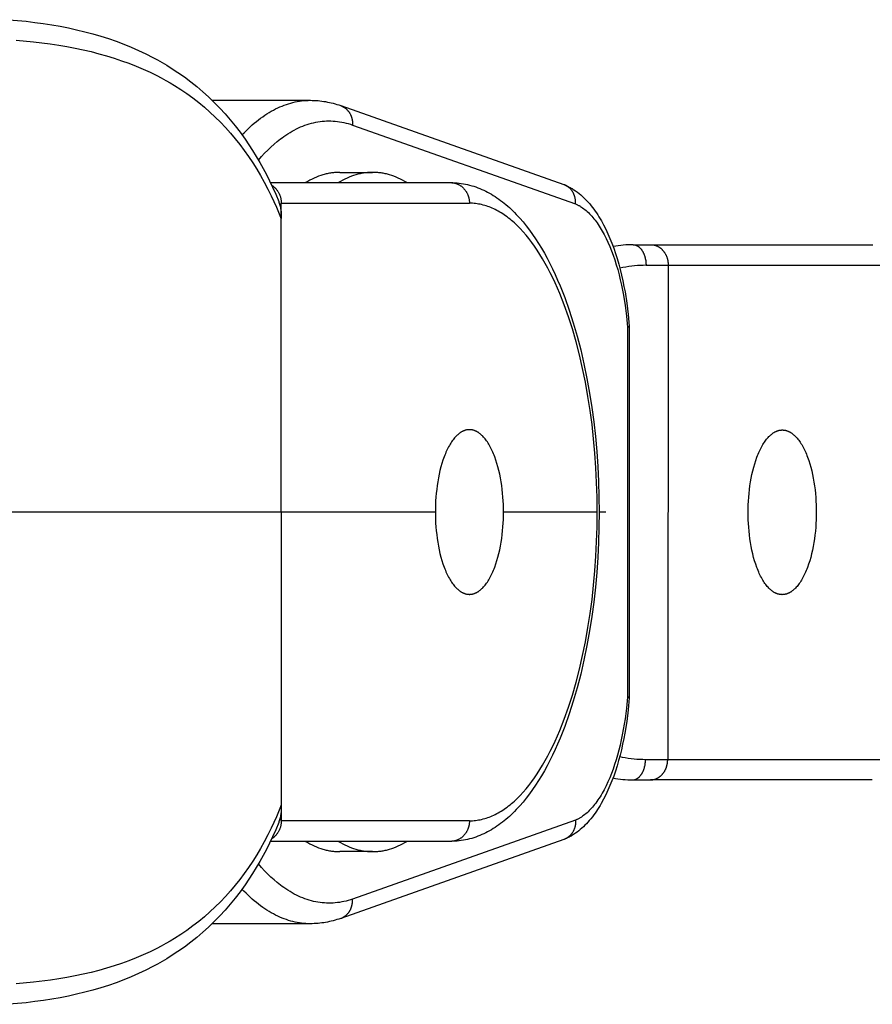
# Model space of a CAD drawing. Units: millimetres. Extents: x -780 to 2183, y -1575 to 1575.
# Drawn here: x 831 to 873, y -24 to 24 of the extents above; entities that cross this region are included whole.
import ezdxf

# ---------------------------------------------------------------- set-up
doc = ezdxf.new("R2010")
doc.units = ezdxf.units.MM
doc.layers.add('ORG1357AY 2D', color=7, linetype='Continuous', true_color=0x000000)

msp = doc.modelspace()

# ---------------------------------------------------------------- linework, layer by layer
at = {"layer": 'ORG1357AY 2D', "color": 18, "lineweight": -3, "true_color": 0x000000}
for points in [[(830.619, 23.916), (831.459, 23.837), (831.878, 23.787), (832.293, 23.731), (832.704, 23.666), (833.111, 23.595), (833.515, 23.515), (833.914, 23.428), (834.309, 23.332), (834.699, 23.228), (835.083, 23.116), (835.462, 22.995), (835.836, 22.866), (836.204, 22.727), (836.567, 22.58), (836.924, 22.423), (837.275, 22.257), (837.619, 22.082), (837.847, 21.959), (838.072, 21.832), (838.294, 21.7), (838.513, 21.564), (838.835, 21.353), (839.149, 21.133), (839.456, 20.903), (839.755, 20.664), (840.045, 20.417), (840.327, 20.161), (840.601, 19.897), (840.868, 19.624), (841.126, 19.342), (841.376, 19.052), (841.619, 18.754), (841.853, 18.448), (842.097, 18.11), (842.284, 17.836), (842.464, 17.557), (842.64, 17.273), (842.809, 16.983), (842.973, 16.689), (843.132, 16.389), (843.285, 16.085), (843.434, 15.776), (843.588, 15.435), (843.737, 15.09)], [(830.975, 22.919), (831.811, 22.843), (832.636, 22.741), (833.042, 22.68), (833.443, 22.612), (833.839, 22.536), (834.23, 22.454), (834.616, 22.363), (834.996, 22.265), (835.369, 22.16), (835.736, 22.047), (836.098, 21.925), (836.454, 21.796), (836.802, 21.659), (837.145, 21.514), (837.481, 21.36), (837.81, 21.198), (838.028, 21.084), (838.243, 20.967), (838.454, 20.845), (838.663, 20.72), (838.969, 20.526), (839.267, 20.323), (839.559, 20.112), (839.843, 19.892), (840.118, 19.666), (840.386, 19.431), (840.646, 19.188), (840.9, 18.936), (841.146, 18.677), (841.385, 18.409), (841.616, 18.134), (841.84, 17.851), (842.056, 17.563), (842.264, 17.268), (842.465, 16.966), (842.659, 16.656), (842.846, 16.34), (843.026, 16.018), (843.2, 15.688), (843.367, 15.353), (843.495, 15.082), (843.619, 14.807), (843.854, 14.246)], [(840.497, 19.999), (845.264, 19.999)], [(841.946, 18.322), (842.045, 18.424), (842.143, 18.523), (842.243, 18.619), (842.343, 18.712), (842.443, 18.801), (842.544, 18.888), (842.645, 18.972), (842.747, 19.052), (842.85, 19.129), (842.952, 19.203), (843.055, 19.274), (843.159, 19.341), (843.263, 19.406), (843.367, 19.467), (843.471, 19.524), (843.576, 19.579), (843.681, 19.63), (843.786, 19.678), (843.891, 19.722), (843.997, 19.763), (844.102, 19.801), (844.208, 19.836), (844.314, 19.867), (844.42, 19.895), (844.525, 19.919), (844.631, 19.94), (844.737, 19.958), (844.842, 19.973), (844.948, 19.984), (845.054, 19.992), (845.159, 19.997), (845.264, 19.999)], [(845.264, 19.999), (845.268, 19.999)], [(845.268, 19.999), (845.361, 19.998), (845.454, 19.995), (845.547, 19.99), (845.64, 19.983), (845.733, 19.974), (845.825, 19.962), (845.918, 19.949), (846.01, 19.934), (846.102, 19.917), (846.194, 19.898), (846.285, 19.876), (846.376, 19.853), (846.467, 19.828), (846.558, 19.801), (846.648, 19.772), (846.739, 19.741)], [(846.739, 19.741), (857.575, 15.907)], [(846.739, 19.741), (846.755, 19.734), (846.771, 19.728), (846.788, 19.721), (846.804, 19.714), (846.82, 19.706), (846.836, 19.698), (846.852, 19.69), (846.868, 19.681), (846.883, 19.672), (846.899, 19.663), (846.914, 19.653), (846.929, 19.643), (846.944, 19.632), (846.959, 19.621), (846.974, 19.61), (846.988, 19.598), (847.002, 19.586), (847.016, 19.574), (847.03, 19.561), (847.043, 19.548), (847.056, 19.534), (847.069, 19.521), (847.082, 19.507), (847.094, 19.492), (847.106, 19.478), (847.118, 19.463), (847.13, 19.448), (847.141, 19.432), (847.151, 19.417), (847.162, 19.401), (847.172, 19.384), (847.182, 19.368), (847.192, 19.352), (847.201, 19.335), (847.209, 19.318), (847.218, 19.301), (847.226, 19.283), (847.234, 19.266), (847.241, 19.248), (847.248, 19.231), (847.255, 19.213), (847.261, 19.195), (847.267, 19.177), (847.273, 19.159), (847.278, 19.141), (847.283, 19.123), (847.287, 19.105), (847.292, 19.086), (847.295, 19.068), (847.299, 19.05), (847.302, 19.031), (847.305, 19.013), (847.307, 18.995), (847.309, 18.977), (847.313, 18.94), (847.315, 18.904), (847.315, 18.869), (847.315, 18.833), (847.313, 18.799)], [(842.744, 17.096), (842.893, 17.266), (843.044, 17.428), (843.196, 17.583), (843.349, 17.73), (843.504, 17.87), (843.659, 18.001), (843.816, 18.125), (843.895, 18.183), (843.974, 18.24), (844.075, 18.31), (844.177, 18.376), (844.279, 18.439), (844.381, 18.499), (844.484, 18.555), (844.587, 18.608), (844.691, 18.658), (844.794, 18.704), (844.898, 18.747), (845.003, 18.786), (845.107, 18.823), (845.211, 18.855), (845.316, 18.885), (845.421, 18.911), (845.526, 18.934), (845.631, 18.953), (845.736, 18.969), (845.842, 18.982), (845.947, 18.991), (846.052, 18.997), (846.158, 18.999), (846.263, 18.998), (846.369, 18.993), (846.474, 18.986), (846.579, 18.974), (846.685, 18.959), (846.79, 18.941), (846.895, 18.92), (847, 18.895), (847.104, 18.866), (847.209, 18.834), (847.313, 18.799)], [(847.313, 18.799), (858.148, 14.966)], [(846.699, 16.5), (846.649, 16.5), (846.598, 16.498), (846.548, 16.496), (846.497, 16.493), (846.446, 16.489), (846.395, 16.484), (846.344, 16.478), (846.292, 16.471), (846.241, 16.463), (846.189, 16.454), (846.138, 16.444), (846.086, 16.433), (846.034, 16.422), (845.982, 16.409), (845.93, 16.395), (845.878, 16.38), (845.773, 16.347), (845.668, 16.31), (845.563, 16.269), (845.457, 16.224), (845.351, 16.175), (845.245, 16.121), (845.139, 16.063), (845.033, 16)], [(848.293, 16.5), (848.242, 16.5), (848.192, 16.498), (848.141, 16.496), (848.09, 16.493), (848.039, 16.489), (847.988, 16.484), (847.937, 16.478), (847.886, 16.471), (847.834, 16.463), (847.783, 16.454), (847.731, 16.444), (847.679, 16.433), (847.627, 16.422), (847.575, 16.409), (847.523, 16.395), (847.471, 16.38), (847.366, 16.347), (847.261, 16.31), (847.156, 16.269), (847.051, 16.224), (846.945, 16.175), (846.839, 16.121), (846.733, 16.063), (846.627, 16)], [(846.699, 16.5), (848.293, 16.5)], [(849.959, 16), (849.853, 16.063), (849.747, 16.121), (849.641, 16.175), (849.535, 16.224), (849.43, 16.269), (849.324, 16.31), (849.219, 16.347), (849.115, 16.38), (849.062, 16.395), (849.01, 16.409), (848.958, 16.422), (848.906, 16.433), (848.854, 16.444), (848.803, 16.454), (848.751, 16.463), (848.7, 16.471), (848.648, 16.478), (848.597, 16.484), (848.546, 16.489), (848.495, 16.493), (848.444, 16.496), (848.394, 16.498), (848.343, 16.5), (848.293, 16.5)], [(843.327, 16), (852.083, 16)], [(843.388, 15.874), (843.401, 15.865), (843.414, 15.856), (843.428, 15.847), (843.441, 15.838), (843.454, 15.829), (843.467, 15.819), (843.479, 15.809), (843.492, 15.799), (843.504, 15.788), (843.517, 15.778), (843.529, 15.767), (843.541, 15.756), (843.564, 15.732), (843.587, 15.708), (843.609, 15.684), (843.63, 15.658), (843.65, 15.632), (843.669, 15.605), (843.688, 15.577), (843.705, 15.548), (843.722, 15.52), (843.738, 15.49), (843.752, 15.46), (843.766, 15.43), (843.779, 15.4), (843.79, 15.369), (843.801, 15.338), (843.81, 15.307), (843.819, 15.276), (843.827, 15.245), (843.833, 15.214), (843.839, 15.183), (843.844, 15.152), (843.848, 15.121), (843.851, 15.09), (843.853, 15.06), (843.854, 15.03), (843.854, 15)], [(852.083, 16), (852.103, 16), (852.124, 15.999), (852.144, 15.998), (852.165, 15.996), (852.186, 15.994), (852.207, 15.991), (852.228, 15.988), (852.249, 15.984), (852.27, 15.979), (852.291, 15.974), (852.312, 15.968), (852.334, 15.962), (852.355, 15.955), (852.376, 15.947), (852.397, 15.939), (852.418, 15.93), (852.439, 15.921), (852.46, 15.911), (852.481, 15.9), (852.501, 15.889), (852.522, 15.877), (852.542, 15.864), (852.562, 15.851), (852.581, 15.837), (852.601, 15.823), (852.62, 15.808), (852.639, 15.793), (852.657, 15.777), (852.675, 15.76), (852.693, 15.743), (852.71, 15.725), (852.727, 15.707), (852.743, 15.689), (852.759, 15.67), (852.775, 15.65), (852.79, 15.631), (852.804, 15.61), (852.819, 15.59), (852.832, 15.569), (852.845, 15.547), (852.858, 15.526), (852.87, 15.504), (852.881, 15.482), (852.892, 15.46), (852.902, 15.437), (852.912, 15.414), (852.921, 15.391), (852.93, 15.368), (852.938, 15.345), (852.945, 15.322), (852.952, 15.299), (852.958, 15.275), (852.964, 15.252), (852.969, 15.229), (852.974, 15.205), (852.978, 15.182), (852.982, 15.159), (852.985, 15.136), (852.988, 15.113), (852.99, 15.09), (852.991, 15.067), (852.993, 15.045), (852.993, 15.022), (852.993, 15)], [(852.086, 16), (852.19, 15.999), (852.293, 15.994), (852.395, 15.987), (852.498, 15.976), (852.6, 15.963), (852.701, 15.947), (852.803, 15.927), (852.903, 15.905), (853.004, 15.881), (853.103, 15.853), (853.202, 15.823), (853.301, 15.79), (853.399, 15.754), (853.497, 15.716), (853.593, 15.675), (853.69, 15.631), (853.784, 15.586), (853.877, 15.538), (853.969, 15.487), (854.061, 15.435), (854.152, 15.38), (854.243, 15.322), (854.332, 15.263), (854.421, 15.201), (854.509, 15.137), (854.596, 15.071), (854.683, 15.002), (854.768, 14.932), (854.853, 14.859), (854.937, 14.785), (855.02, 14.708), (855.102, 14.629), (855.186, 14.546), (855.27, 14.46), (855.435, 14.281), (855.596, 14.095), (855.754, 13.9), (855.909, 13.697), (856.061, 13.486), (856.21, 13.268), (856.355, 13.042), (856.496, 12.81), (856.634, 12.571), (856.769, 12.325), (856.901, 12.072), (857.03, 11.812), (857.155, 11.544), (857.278, 11.27), (857.397, 10.99), (857.624, 10.413), (857.838, 9.812), (858.038, 9.188), (858.225, 8.542), (858.397, 7.877), (858.555, 7.192), (858.699, 6.491), (858.827, 5.773), (858.935, 5.079), (859.029, 4.374), (859.109, 3.66), (859.174, 2.938), (859.225, 2.209), (859.262, 1.476), (859.284, 0.739), (859.291, 0)], [(857.61, 15.894), (857.596, 15.899), (857.575, 15.907)], [(857.61, 15.894), (857.657, 15.874), (857.704, 15.853), (857.751, 15.831), (857.797, 15.809), (857.843, 15.785), (857.889, 15.76), (857.934, 15.735), (857.978, 15.709), (858.022, 15.682), (858.066, 15.654), (858.152, 15.596), (858.236, 15.535), (858.319, 15.471), (858.397, 15.407), (858.473, 15.339), (858.548, 15.27), (858.622, 15.197), (858.694, 15.123), (858.765, 15.046), (858.834, 14.966), (858.909, 14.875), (858.975, 14.792), (859.039, 14.706), (859.103, 14.619), (859.165, 14.529), (859.226, 14.437), (859.285, 14.342), (859.344, 14.246), (859.401, 14.148), (859.513, 13.945), (859.619, 13.734), (859.722, 13.516), (859.82, 13.29), (859.914, 13.055), (860.004, 12.813), (860.089, 12.564), (860.17, 12.308), (860.246, 12.046), (860.318, 11.778), (860.385, 11.504), (860.447, 11.224), (860.501, 10.961), (860.55, 10.694), (860.636, 10.148), (860.706, 9.591), (860.758, 9.023)], [(858.148, 14.966), (858.149, 14.986), (858.149, 15.006), (858.15, 15.026), (858.15, 15.046), (858.149, 15.065), (858.149, 15.085), (858.148, 15.105), (858.146, 15.125), (858.144, 15.146), (858.142, 15.166), (858.139, 15.187), (858.136, 15.208), (858.132, 15.228), (858.128, 15.248), (858.123, 15.269), (858.119, 15.289), (858.113, 15.309), (858.107, 15.33), (858.101, 15.35), (858.094, 15.37), (858.087, 15.39), (858.079, 15.41), (858.071, 15.429), (858.063, 15.449), (858.054, 15.468), (858.044, 15.487), (858.034, 15.506), (858.024, 15.525), (858.013, 15.544), (858.002, 15.562), (857.99, 15.58), (857.979, 15.597), (857.966, 15.614), (857.953, 15.631), (857.94, 15.648), (857.927, 15.664), (857.913, 15.68), (857.898, 15.695), (857.884, 15.711), (857.869, 15.725), (857.853, 15.74), (857.838, 15.753), (857.822, 15.767), (857.806, 15.78), (857.79, 15.792), (857.773, 15.804), (857.756, 15.816), (857.739, 15.827), (857.723, 15.837), (857.707, 15.846), (857.692, 15.855), (857.676, 15.863), (857.659, 15.871), (857.643, 15.879), (857.626, 15.887), (857.61, 15.894)], [(843.854, 14.246), (843.858, 14.302), (843.861, 14.358), (843.862, 14.413), (843.861, 14.468), (843.86, 14.523), (843.857, 14.576), (843.852, 14.63), (843.846, 14.683), (843.838, 14.735), (843.829, 14.787), (843.818, 14.839), (843.805, 14.89), (843.791, 14.941), (843.775, 14.991), (843.757, 15.041), (843.747, 15.065), (843.737, 15.09)], [(843.858, 15), (843.795, 14.929)], [(843.854, 14.246), (843.854, 15)], [(843.854, 15), (852.993, 15)], [(859.201, 0), (859.194, 0.718), (859.173, 1.435), (859.137, 2.148), (859.088, 2.856), (859.024, 3.558), (858.947, 4.252), (858.856, 4.936), (858.751, 5.608), (858.627, 6.3), (858.489, 6.976), (858.337, 7.635), (858.171, 8.274), (857.993, 8.893), (857.801, 9.489), (857.598, 10.061), (857.383, 10.607), (857.271, 10.871), (857.157, 11.127), (857.04, 11.376), (856.92, 11.618), (856.798, 11.853), (856.674, 12.08), (856.547, 12.299), (856.418, 12.511), (856.286, 12.715), (856.153, 12.911), (856.018, 13.099), (855.881, 13.279), (855.742, 13.45), (855.601, 13.613), (855.458, 13.768), (855.387, 13.841), (855.314, 13.913), (855.245, 13.979), (855.176, 14.043), (855.106, 14.105), (855.036, 14.165), (854.966, 14.223), (854.895, 14.279), (854.824, 14.333), (854.753, 14.385), (854.682, 14.435), (854.61, 14.483), (854.538, 14.528), (854.466, 14.572), (854.394, 14.614), (854.321, 14.653), (854.248, 14.69), (854.176, 14.726), (854.102, 14.759), (854.029, 14.79), (853.956, 14.819), (853.882, 14.845), (853.809, 14.87), (853.735, 14.893), (853.661, 14.913), (853.587, 14.931), (853.513, 14.948), (853.439, 14.962), (853.365, 14.973), (853.291, 14.983), (853.216, 14.991), (853.142, 14.996), (853.068, 14.999), (852.993, 15)], [(858.148, 14.966), (858.177, 14.953), (858.206, 14.94), (858.235, 14.927), (858.264, 14.912), (858.293, 14.897), (858.321, 14.882), (858.35, 14.866), (858.379, 14.849), (858.407, 14.831), (858.436, 14.813), (858.493, 14.774), (858.55, 14.733), (858.606, 14.689), (858.662, 14.643), (858.717, 14.594), (858.772, 14.542), (858.827, 14.488), (858.881, 14.432), (858.935, 14.373), (858.988, 14.311), (859.041, 14.247), (859.094, 14.181), (859.146, 14.112), (859.197, 14.04), (859.248, 13.966), (859.298, 13.89), (859.348, 13.811), (859.397, 13.73), (859.446, 13.647), (859.54, 13.474), (859.632, 13.293), (859.721, 13.103), (859.807, 12.905), (859.892, 12.694), (859.973, 12.475), (860.05, 12.249), (860.124, 12.015), (860.194, 11.775), (860.26, 11.528), (860.322, 11.275), (860.38, 11.016), (860.429, 10.774), (860.474, 10.528), (860.554, 10.025), (860.619, 9.51), (860.668, 8.985)], [(843.854, 0), (843.854, 14.246)], [(860.941, 12.986), (860.823, 12.984), (860.704, 12.98), (860.585, 12.972), (860.464, 12.962), (860.343, 12.948), (860.221, 12.932), (860.099, 12.913), (859.976, 12.891)], [(860.941, 12.986), (860.948, 12.986), (860.955, 12.986), (860.962, 12.985), (860.969, 12.985), (860.976, 12.984), (860.984, 12.984), (860.991, 12.983), (860.998, 12.982), (861.005, 12.981), (861.012, 12.979), (861.02, 12.978), (861.027, 12.977), (861.034, 12.975), (861.041, 12.973), (861.049, 12.971), (861.056, 12.969), (861.063, 12.967), (861.071, 12.964), (861.078, 12.962), (861.085, 12.959), (861.093, 12.956), (861.1, 12.953), (861.115, 12.947), (861.129, 12.94), (861.144, 12.932), (861.159, 12.924), (861.173, 12.915), (861.188, 12.906), (861.202, 12.896), (861.216, 12.885), (861.231, 12.874), (861.245, 12.862), (861.259, 12.849), (861.272, 12.836), (861.286, 12.822), (861.299, 12.808), (861.313, 12.793), (861.326, 12.778), (861.338, 12.762), (861.351, 12.745), (861.363, 12.728), (861.375, 12.71), (861.387, 12.692), (861.398, 12.674), (861.409, 12.655), (861.42, 12.635), (861.43, 12.615), (861.44, 12.595), (861.45, 12.575), (861.459, 12.554), (861.468, 12.532), (861.477, 12.511), (861.485, 12.489), (861.493, 12.467), (861.501, 12.444), (861.508, 12.422), (861.514, 12.399), (861.527, 12.353), (861.537, 12.307), (861.546, 12.26), (861.554, 12.213), (861.56, 12.167), (861.565, 12.121), (861.568, 12.075), (861.57, 12.03), (861.57, 11.985)], [(860.941, 12.986), (861.816, 12.985)], [(861.816, 12.985), (872.587, 12.985)], [(861.816, 12.985), (861.832, 12.985), (861.849, 12.985), (861.866, 12.983), (861.883, 12.982), (861.9, 12.98), (861.917, 12.978), (861.933, 12.975), (861.95, 12.972), (861.967, 12.968), (861.985, 12.964), (862.002, 12.96), (862.02, 12.955), (862.037, 12.949), (862.054, 12.943), (862.071, 12.937), (862.088, 12.93), (862.105, 12.923), (862.123, 12.915), (862.14, 12.906), (862.157, 12.897), (862.174, 12.888), (862.19, 12.878), (862.207, 12.868), (862.223, 12.857), (862.239, 12.846), (862.256, 12.834), (862.272, 12.822), (862.287, 12.809), (862.303, 12.796), (862.318, 12.782), (862.333, 12.768), (862.348, 12.754), (862.363, 12.739), (862.377, 12.724), (862.391, 12.708), (862.405, 12.692), (862.418, 12.675), (862.431, 12.659), (862.444, 12.641), (862.456, 12.624), (862.468, 12.606), (862.48, 12.588), (862.491, 12.57), (862.502, 12.551), (862.513, 12.532), (862.523, 12.513), (862.533, 12.493), (862.542, 12.474), (862.551, 12.454), (862.56, 12.434), (862.568, 12.414), (862.576, 12.394), (862.583, 12.374), (862.59, 12.353), (862.597, 12.332), (862.603, 12.311), (862.609, 12.291), (862.614, 12.271), (862.619, 12.25), (862.623, 12.229), (862.628, 12.209), (862.631, 12.188), (862.635, 12.167), (862.638, 12.146), (862.643, 12.106), (862.646, 12.065), (862.648, 12.025), (862.649, 11.984)], [(861.57, 11.985), (861.434, 11.983), (861.295, 11.978), (861.156, 11.969), (861.015, 11.957), (860.874, 11.942), (860.731, 11.923), (860.588, 11.901), (860.443, 11.876), (860.3, 11.848)], [(861.57, 11.985), (862.649, 11.984)], [(862.649, 11.984), (862.625, -12.016)], [(862.649, 11.984), (873.496, 11.984)], [(860.668, 8.985), (860.684, 8.988), (860.699, 8.992), (860.712, 8.996), (860.717, 8.998), (860.723, 9), (860.728, 9.002), (860.733, 9.004), (860.738, 9.005), (860.74, 9.006), (860.742, 9.007), (860.744, 9.008), (860.745, 9.009), (860.747, 9.01), (860.749, 9.011), (860.749, 9.012), (860.75, 9.012), (860.751, 9.013), (860.751, 9.013), (860.752, 9.014), (860.752, 9.014), (860.753, 9.014), (860.753, 9.015), (860.754, 9.015), (860.754, 9.016), (860.755, 9.016), (860.755, 9.016), (860.755, 9.017), (860.755, 9.017), (860.756, 9.017), (860.756, 9.017), (860.756, 9.018), (860.756, 9.018), (860.756, 9.018), (860.756, 9.018), (860.757, 9.019), (860.757, 9.019), (860.757, 9.019), (860.757, 9.019), (860.757, 9.02), (860.757, 9.02), (860.757, 9.02), (860.757, 9.02), (860.757, 9.021), (860.758, 9.021), (860.758, 9.021), (860.758, 9.021), (860.758, 9.022), (860.758, 9.022), (860.758, 9.022), (860.758, 9.022), (860.758, 9.023), (860.758, 9.023), (860.758, 9.023)], [(860.668, 8.985), (860.668, -8.987)], [(860.758, 9.023), (860.758, 9.024), (860.758, 9.024), (860.758, 9.024), (860.758, 9.024), (860.758, 9.024), (860.758, 9.025), (860.758, 9.025), (860.757, 9.025), (860.757, 9.025), (860.757, 9.025), (860.757, 9.025), (860.757, 9.026), (860.757, 9.026), (860.757, 9.026), (860.757, 9.026), (860.757, 9.026)], [(860.758, 9.023), (860.758, -9.025)], [(852.993, 4), (852.975, 4), (852.957, 3.999), (852.938, 3.998), (852.92, 3.996), (852.901, 3.994), (852.882, 3.991), (852.864, 3.988), (852.845, 3.984), (852.826, 3.98), (852.807, 3.975), (852.788, 3.969), (852.769, 3.963), (852.75, 3.957), (852.731, 3.949), (852.711, 3.942), (852.692, 3.933), (852.673, 3.925), (852.654, 3.915), (852.635, 3.905), (852.615, 3.894), (852.596, 3.883), (852.577, 3.871), (852.557, 3.859), (852.538, 3.846), (852.519, 3.832), (852.499, 3.818), (852.48, 3.803), (852.461, 3.788), (852.442, 3.771), (852.422, 3.755), (852.403, 3.737), (852.384, 3.719), (852.365, 3.701), (852.346, 3.682), (852.308, 3.641), (852.271, 3.599), (852.233, 3.553), (852.196, 3.506), (852.16, 3.456), (852.123, 3.403), (852.088, 3.348), (852.052, 3.291), (852.018, 3.231), (851.984, 3.17), (851.95, 3.106), (851.917, 3.039), (851.885, 2.971), (851.854, 2.901), (851.823, 2.829), (851.793, 2.755), (851.764, 2.679), (851.708, 2.521), (851.656, 2.358), (851.608, 2.189), (851.563, 2.015), (851.523, 1.837), (851.487, 1.656), (851.454, 1.473), (851.426, 1.287), (851.402, 1.101), (851.382, 0.914), (851.366, 0.728), (851.353, 0.543), (851.345, 0.36), (851.34, 0.179), (851.338, 0)], [(854.649, 0), (854.647, 0.179), (854.642, 0.36), (854.634, 0.543), (854.621, 0.728), (854.605, 0.914), (854.585, 1.101), (854.561, 1.287), (854.533, 1.473), (854.5, 1.656), (854.464, 1.837), (854.423, 2.015), (854.379, 2.189), (854.331, 2.358), (854.279, 2.521), (854.223, 2.679), (854.194, 2.755), (854.164, 2.829), (854.133, 2.901), (854.102, 2.971), (854.07, 3.039), (854.037, 3.106), (854.003, 3.17), (853.969, 3.231), (853.935, 3.291), (853.899, 3.348), (853.864, 3.403), (853.827, 3.456), (853.791, 3.506), (853.754, 3.553), (853.716, 3.599), (853.679, 3.641), (853.641, 3.682), (853.622, 3.701), (853.603, 3.719), (853.584, 3.737), (853.565, 3.755), (853.545, 3.771), (853.526, 3.788), (853.507, 3.803), (853.488, 3.818), (853.468, 3.832), (853.449, 3.846), (853.43, 3.859), (853.41, 3.871), (853.391, 3.883), (853.372, 3.894), (853.352, 3.905), (853.333, 3.915), (853.314, 3.925), (853.295, 3.933), (853.276, 3.942), (853.256, 3.949), (853.237, 3.957), (853.218, 3.963), (853.199, 3.969), (853.18, 3.975), (853.161, 3.98), (853.142, 3.984), (853.123, 3.988), (853.105, 3.991), (853.086, 3.994), (853.067, 3.996), (853.049, 3.998), (853.03, 3.999), (853.012, 4), (852.993, 4)], [(868.181, -4.016), (868.163, -4.015), (868.144, -4.015), (868.126, -4.013), (868.107, -4.012), (868.089, -4.009), (868.07, -4.007), (868.051, -4.003), (868.032, -3.999), (868.014, -3.995), (867.995, -3.99), (867.976, -3.984), (867.957, -3.978), (867.937, -3.972), (867.918, -3.965), (867.899, -3.957), (867.88, -3.949), (867.861, -3.94), (867.842, -3.93), (867.822, -3.92), (867.803, -3.909), (867.784, -3.898), (867.764, -3.886), (867.745, -3.874), (867.726, -3.861), (867.707, -3.847), (867.687, -3.833), (867.668, -3.818), (867.649, -3.802), (867.63, -3.786), (867.61, -3.769), (867.591, -3.752), (867.572, -3.734), (867.553, -3.715), (867.534, -3.696), (867.496, -3.656), (867.459, -3.613), (867.421, -3.568), (867.384, -3.52), (867.348, -3.47), (867.312, -3.417), (867.276, -3.363), (867.241, -3.305), (867.206, -3.246), (867.172, -3.184), (867.139, -3.12), (867.106, -3.054), (867.074, -2.985), (867.043, -2.915), (867.012, -2.843), (866.982, -2.768), (866.953, -2.692), (866.898, -2.535), (866.846, -2.372), (866.798, -2.203), (866.754, -2.029), (866.713, -1.851), (866.677, -1.67), (866.645, -1.486), (866.617, -1.301), (866.593, -1.114), (866.573, -0.928), (866.557, -0.742), (866.545, -0.556), (866.537, -0.373), (866.532, -0.192), (866.531, -0.014), (866.532, 0.165), (866.538, 0.346), (866.547, 0.529), (866.559, 0.714), (866.575, 0.9), (866.596, 1.087), (866.62, 1.273), (866.649, 1.459), (866.681, 1.642), (866.718, 1.823), (866.758, 2.001), (866.803, 2.175), (866.852, 2.344), (866.904, 2.507), (866.96, 2.664), (866.989, 2.74), (867.019, 2.814), (867.05, 2.886), (867.081, 2.957), (867.113, 3.025), (867.146, 3.091), (867.18, 3.155), (867.214, 3.217), (867.249, 3.276), (867.284, 3.333), (867.32, 3.388), (867.356, 3.441), (867.393, 3.491), (867.43, 3.538), (867.467, 3.584), (867.505, 3.626), (867.543, 3.666), (867.562, 3.686), (867.581, 3.704), (867.6, 3.722), (867.619, 3.739), (867.639, 3.756), (867.658, 3.772), (867.677, 3.788), (867.696, 3.803), (867.716, 3.817), (867.735, 3.83), (867.754, 3.844), (867.774, 3.856), (867.793, 3.868), (867.812, 3.879), (867.832, 3.89), (867.851, 3.9), (867.87, 3.909), (867.889, 3.918), (867.909, 3.926), (867.928, 3.934), (867.947, 3.941), (867.966, 3.948), (867.985, 3.954), (868.004, 3.959), (868.023, 3.964), (868.042, 3.968), (868.061, 3.972), (868.08, 3.975), (868.098, 3.978), (868.117, 3.98), (868.136, 3.982), (868.154, 3.983), (868.172, 3.984), (868.191, 3.984)], [(868.191, 3.984), (868.209, 3.984), (868.228, 3.983), (868.246, 3.982), (868.265, 3.98), (868.283, 3.978), (868.302, 3.975), (868.321, 3.972), (868.339, 3.968), (868.358, 3.964), (868.377, 3.959), (868.396, 3.953), (868.415, 3.947), (868.434, 3.94), (868.454, 3.933), (868.473, 3.926), (868.492, 3.917), (868.511, 3.908), (868.53, 3.899), (868.55, 3.889), (868.569, 3.878), (868.588, 3.867), (868.607, 3.855), (868.627, 3.842), (868.646, 3.829), (868.665, 3.816), (868.685, 3.801), (868.704, 3.787), (868.723, 3.771), (868.742, 3.755), (868.761, 3.738), (868.781, 3.721), (868.8, 3.703), (868.819, 3.684), (868.838, 3.665), (868.876, 3.625), (868.913, 3.582), (868.95, 3.537), (868.987, 3.489), (869.024, 3.439), (869.06, 3.386), (869.096, 3.331), (869.131, 3.274), (869.165, 3.215), (869.2, 3.153), (869.233, 3.089), (869.266, 3.023), (869.298, 2.954), (869.329, 2.884), (869.36, 2.812), (869.39, 2.738), (869.419, 2.662), (869.474, 2.504), (869.526, 2.341), (869.574, 2.172), (869.618, 1.998), (869.658, 1.82), (869.695, 1.639), (869.727, 1.456), (869.755, 1.27), (869.779, 1.084), (869.799, 0.897), (869.815, 0.711), (869.827, 0.526), (869.835, 0.343), (869.84, 0.162), (869.841, -0.017), (869.84, -0.195), (869.834, -0.376), (869.825, -0.559), (869.813, -0.744), (869.797, -0.931), (869.776, -1.117), (869.752, -1.303), (869.724, -1.489), (869.691, -1.672), (869.654, -1.853), (869.614, -2.031), (869.569, -2.205), (869.521, -2.374), (869.468, -2.537), (869.413, -2.694), (869.383, -2.77), (869.354, -2.844), (869.323, -2.917), (869.291, -2.987), (869.259, -3.055), (869.226, -3.121), (869.193, -3.185), (869.158, -3.247), (869.124, -3.307), (869.088, -3.364), (869.053, -3.419), (869.016, -3.471), (868.98, -3.521), (868.943, -3.569), (868.905, -3.614), (868.868, -3.657), (868.83, -3.697), (868.811, -3.716), (868.791, -3.735), (868.772, -3.753), (868.753, -3.77), (868.734, -3.787), (868.715, -3.803), (868.695, -3.819), (868.676, -3.833), (868.657, -3.848), (868.638, -3.861), (868.618, -3.874), (868.599, -3.887), (868.58, -3.899), (868.56, -3.91), (868.541, -3.921), (868.522, -3.931), (868.502, -3.94), (868.483, -3.949), (868.464, -3.957), (868.445, -3.965), (868.426, -3.972), (868.407, -3.979), (868.388, -3.985), (868.369, -3.99), (868.35, -3.995), (868.331, -3.999), (868.312, -4.003), (868.293, -4.007), (868.274, -4.009), (868.256, -4.012), (868.237, -4.013), (868.219, -4.015), (868.2, -4.015), (868.182, -4.016)], [(843.854, 0), (830.125, 0)], [(851.338, 0), (843.854, 0)], [(843.854, 0), (843.854, -14.246)], [(851.338, 0), (851.34, -0.178), (851.345, -0.359), (851.353, -0.543), (851.366, -0.728), (851.382, -0.914), (851.402, -1.1), (851.426, -1.287), (851.454, -1.472), (851.487, -1.656), (851.523, -1.837), (851.563, -2.015), (851.608, -2.189), (851.656, -2.358), (851.708, -2.521), (851.764, -2.678), (851.793, -2.754), (851.823, -2.828), (851.854, -2.9), (851.885, -2.971), (851.917, -3.039), (851.95, -3.105), (851.984, -3.169), (852.018, -3.231), (852.052, -3.291), (852.088, -3.348), (852.123, -3.403), (852.16, -3.455), (852.196, -3.505), (852.233, -3.553), (852.271, -3.598), (852.308, -3.641), (852.346, -3.681), (852.365, -3.7), (852.384, -3.719), (852.403, -3.737), (852.422, -3.754), (852.442, -3.771), (852.461, -3.787), (852.48, -3.803), (852.499, -3.817), (852.519, -3.832), (852.538, -3.845), (852.557, -3.858), (852.577, -3.871), (852.596, -3.883), (852.615, -3.894), (852.635, -3.905), (852.654, -3.915), (852.673, -3.924), (852.692, -3.933), (852.711, -3.941), (852.731, -3.949), (852.75, -3.956), (852.769, -3.963), (852.788, -3.969), (852.807, -3.974), (852.826, -3.979), (852.845, -3.984), (852.864, -3.987), (852.882, -3.991), (852.901, -3.994), (852.92, -3.996), (852.938, -3.998), (852.957, -3.999), (852.975, -4), (852.993, -4)], [(859.291, 0), (859.284, -0.738), (859.262, -1.475), (859.225, -2.209), (859.174, -2.937), (859.109, -3.659), (859.029, -4.374), (858.935, -5.079), (858.827, -5.772), (858.699, -6.49), (858.555, -7.192), (858.397, -7.876), (858.225, -8.542), (858.038, -9.187), (857.838, -9.811), (857.624, -10.412), (857.397, -10.989), (857.278, -11.27), (857.155, -11.544), (857.03, -11.811), (856.901, -12.071), (856.769, -12.325), (856.634, -12.571), (856.496, -12.81), (856.355, -13.041), (856.21, -13.267), (856.061, -13.485), (855.909, -13.696), (855.754, -13.899), (855.596, -14.094), (855.435, -14.281), (855.27, -14.459), (855.186, -14.545), (855.102, -14.629), (855.02, -14.707), (854.937, -14.784), (854.853, -14.859), (854.768, -14.931), (854.683, -15.002), (854.596, -15.07), (854.509, -15.136), (854.421, -15.2), (854.332, -15.262), (854.243, -15.322), (854.152, -15.379), (854.061, -15.434), (853.969, -15.487), (853.877, -15.537), (853.784, -15.585), (853.69, -15.631), (853.593, -15.674), (853.497, -15.715), (853.399, -15.754), (853.301, -15.789), (853.202, -15.822), (853.103, -15.853), (853.004, -15.88), (852.903, -15.905), (852.803, -15.927), (852.701, -15.946), (852.6, -15.962), (852.498, -15.976), (852.395, -15.986), (852.293, -15.994), (852.19, -15.998), (852.086, -16)], [(852.993, -4), (853.012, -4), (853.03, -3.999), (853.049, -3.998), (853.067, -3.996), (853.086, -3.994), (853.105, -3.991), (853.123, -3.987), (853.142, -3.984), (853.161, -3.979), (853.18, -3.974), (853.199, -3.969), (853.218, -3.963), (853.237, -3.956), (853.256, -3.949), (853.276, -3.941), (853.295, -3.933), (853.314, -3.924), (853.333, -3.915), (853.352, -3.905), (853.372, -3.894), (853.391, -3.883), (853.41, -3.871), (853.43, -3.858), (853.449, -3.845), (853.468, -3.832), (853.488, -3.817), (853.507, -3.803), (853.526, -3.787), (853.545, -3.771), (853.565, -3.754), (853.584, -3.737), (853.603, -3.719), (853.622, -3.7), (853.641, -3.681), (853.679, -3.641), (853.716, -3.598), (853.754, -3.553), (853.791, -3.505), (853.827, -3.455), (853.864, -3.403), (853.899, -3.348), (853.935, -3.291), (853.969, -3.231), (854.003, -3.169), (854.037, -3.105), (854.07, -3.039), (854.102, -2.971), (854.133, -2.9), (854.164, -2.828), (854.194, -2.754), (854.223, -2.678), (854.279, -2.521), (854.331, -2.358), (854.379, -2.189), (854.423, -2.015), (854.464, -1.837), (854.5, -1.656), (854.533, -1.472), (854.561, -1.287), (854.585, -1.1), (854.605, -0.914), (854.621, -0.728), (854.634, -0.543), (854.642, -0.359), (854.647, -0.178), (854.649, 0)], [(852.993, -15), (853.068, -14.999), (853.142, -14.996), (853.216, -14.99), (853.291, -14.983), (853.365, -14.973), (853.439, -14.961), (853.513, -14.947), (853.587, -14.931), (853.661, -14.913), (853.735, -14.892), (853.809, -14.87), (853.882, -14.845), (853.956, -14.818), (854.029, -14.789), (854.102, -14.758), (854.176, -14.725), (854.248, -14.69), (854.321, -14.652), (854.394, -14.613), (854.466, -14.572), (854.538, -14.528), (854.61, -14.482), (854.682, -14.435), (854.753, -14.385), (854.824, -14.333), (854.895, -14.279), (854.966, -14.223), (855.036, -14.165), (855.106, -14.105), (855.176, -14.043), (855.245, -13.979), (855.314, -13.912), (855.387, -13.841), (855.458, -13.767), (855.601, -13.613), (855.742, -13.45), (855.881, -13.279), (856.018, -13.099), (856.153, -12.911), (856.286, -12.715), (856.418, -12.511), (856.547, -12.299), (856.674, -12.079), (856.798, -11.852), (856.92, -11.617), (857.04, -11.375), (857.157, -11.126), (857.271, -10.87), (857.383, -10.607), (857.598, -10.06), (857.801, -9.488), (857.993, -8.892), (858.171, -8.274), (858.337, -7.634), (858.489, -6.976), (858.627, -6.3), (858.751, -5.608), (858.856, -4.935), (858.947, -4.251), (859.024, -3.558), (859.088, -2.856), (859.137, -2.148), (859.173, -1.434), (859.194, -0.718), (859.201, 0)], [(859.201, 0), (854.649, 0)], [(859.615, 0), (859.291, 0)], [(859.623, 0), (859.615, 0)], [(860.758, -9.026), (860.704, -9.608), (860.633, -10.179), (860.543, -10.737), (860.492, -11.01), (860.436, -11.279), (860.374, -11.551), (860.308, -11.818), (860.238, -12.079), (860.163, -12.335), (860.083, -12.584), (860, -12.826), (859.912, -13.063), (859.82, -13.292), (859.721, -13.519), (859.618, -13.739), (859.511, -13.951), (859.399, -14.154), (859.341, -14.253), (859.282, -14.35), (859.222, -14.445), (859.16, -14.537), (859.098, -14.628), (859.034, -14.716), (858.969, -14.802), (858.883, -14.91), (858.815, -14.99), (858.746, -15.068), (858.676, -15.144), (858.604, -15.217), (858.531, -15.288), (858.456, -15.356), (858.38, -15.422), (858.303, -15.485), (858.222, -15.547), (858.14, -15.606), (858.056, -15.662), (857.97, -15.715), (857.927, -15.74), (857.883, -15.765), (857.839, -15.789), (857.794, -15.812), (857.749, -15.834), (857.704, -15.855), (857.658, -15.875), (857.612, -15.895)], [(860.668, -8.987), (860.617, -9.526), (860.55, -10.054), (860.468, -10.569), (860.42, -10.82), (860.369, -11.068), (860.312, -11.319), (860.251, -11.565), (860.186, -11.805), (860.117, -12.039), (860.045, -12.267), (859.969, -12.488), (859.89, -12.701), (859.807, -12.907), (859.719, -13.11), (859.628, -13.304), (859.534, -13.489), (859.436, -13.666), (859.387, -13.75), (859.336, -13.833), (859.285, -13.912), (859.234, -13.99), (859.181, -14.065), (859.128, -14.137), (859.075, -14.207), (859.021, -14.274), (858.969, -14.336), (858.917, -14.395), (858.864, -14.452), (858.811, -14.506), (858.758, -14.558), (858.704, -14.608), (858.649, -14.655), (858.595, -14.699), (858.54, -14.742), (858.484, -14.781), (858.429, -14.819), (858.373, -14.854), (858.345, -14.87), (858.317, -14.886), (858.289, -14.901), (858.261, -14.916), (858.232, -14.93), (858.204, -14.943), (858.176, -14.956), (858.147, -14.968)], [(860.758, -9.025), (860.758, -9.025), (860.758, -9.025), (860.758, -9.025), (860.758, -9.025), (860.758, -9.025), (860.758, -9.025), (860.758, -9.024), (860.758, -9.024), (860.758, -9.024), (860.758, -9.024), (860.757, -9.023), (860.757, -9.023), (860.757, -9.023), (860.757, -9.023), (860.757, -9.022), (860.757, -9.022), (860.757, -9.022), (860.757, -9.022), (860.757, -9.021), (860.756, -9.021), (860.756, -9.021), (860.756, -9.021), (860.756, -9.02), (860.756, -9.02), (860.756, -9.02), (860.755, -9.02), (860.755, -9.019), (860.755, -9.019), (860.755, -9.019), (860.754, -9.019), (860.754, -9.018), (860.753, -9.018), (860.753, -9.017), (860.752, -9.017), (860.752, -9.016), (860.751, -9.016), (860.751, -9.015), (860.75, -9.015), (860.749, -9.014), (860.749, -9.014), (860.747, -9.013), (860.745, -9.012), (860.744, -9.011), (860.742, -9.01), (860.74, -9.009), (860.738, -9.008), (860.733, -9.006), (860.728, -9.004), (860.723, -9.002), (860.717, -9.001), (860.712, -8.999), (860.699, -8.995), (860.684, -8.991), (860.668, -8.987)], [(860.292, -11.88), (860.42, -11.904), (860.564, -11.93), (860.707, -11.952), (860.85, -11.971), (860.991, -11.986), (861.132, -11.999), (861.271, -12.008), (861.409, -12.013), (861.546, -12.015)], [(860.915, -13.014), (860.922, -13.014), (860.929, -13.014), (860.936, -13.014), (860.943, -13.013), (860.95, -13.013), (860.958, -13.012), (860.965, -13.011), (860.972, -13.01), (860.979, -13.009), (860.986, -13.008), (860.993, -13.006), (861.001, -13.005), (861.008, -13.003), (861.015, -13.002), (861.023, -13), (861.03, -12.998), (861.037, -12.995), (861.045, -12.993), (861.052, -12.99), (861.059, -12.988), (861.067, -12.985), (861.074, -12.982), (861.089, -12.976), (861.103, -12.969), (861.118, -12.961), (861.133, -12.953), (861.147, -12.944), (861.162, -12.935), (861.176, -12.925), (861.191, -12.914), (861.205, -12.903), (861.219, -12.891), (861.233, -12.878), (861.247, -12.865), (861.26, -12.852), (861.274, -12.837), (861.287, -12.822), (861.3, -12.807), (861.313, -12.791), (861.325, -12.774), (861.337, -12.757), (861.349, -12.74), (861.361, -12.722), (861.373, -12.703), (861.384, -12.684), (861.394, -12.665), (861.405, -12.645), (861.415, -12.625), (861.425, -12.604), (861.434, -12.583), (861.443, -12.562), (861.452, -12.54), (861.46, -12.519), (861.468, -12.497), (861.476, -12.474), (861.483, -12.452), (861.489, -12.429), (861.502, -12.383), (861.513, -12.337), (861.522, -12.29), (861.53, -12.243), (861.536, -12.197), (861.54, -12.151), (861.544, -12.105), (861.546, -12.06), (861.546, -12.015)], [(861.546, -12.015), (862.625, -12.016)], [(861.79, -13.015), (861.807, -13.014), (861.824, -13.014), (861.841, -13.013), (861.857, -13.011), (861.874, -13.009), (861.891, -13.007), (861.907, -13.005), (861.924, -13.002), (861.941, -12.998), (861.959, -12.994), (861.976, -12.989), (861.994, -12.984), (862.011, -12.979), (862.028, -12.973), (862.045, -12.967), (862.062, -12.96), (862.079, -12.952), (862.097, -12.945), (862.114, -12.936), (862.131, -12.927), (862.148, -12.918), (862.164, -12.908), (862.181, -12.898), (862.197, -12.887), (862.214, -12.876), (862.23, -12.864), (862.246, -12.852), (862.262, -12.839), (862.277, -12.826), (862.293, -12.813), (862.308, -12.799), (862.322, -12.784), (862.337, -12.769), (862.351, -12.754), (862.365, -12.739), (862.379, -12.722), (862.393, -12.706), (862.406, -12.689), (862.419, -12.672), (862.431, -12.655), (862.443, -12.637), (862.455, -12.619), (862.466, -12.601), (862.477, -12.582), (862.488, -12.563), (862.498, -12.544), (862.508, -12.524), (862.517, -12.505), (862.526, -12.485), (862.535, -12.465), (862.543, -12.445), (862.551, -12.425), (862.558, -12.405), (862.565, -12.384), (862.572, -12.363), (862.578, -12.343), (862.584, -12.322), (862.589, -12.302), (862.594, -12.281), (862.599, -12.261), (862.603, -12.24), (862.607, -12.219), (862.61, -12.198), (862.613, -12.177), (862.618, -12.137), (862.622, -12.097), (862.624, -12.056), (862.625, -12.016)], [(862.625, -12.016), (873.472, -12.016)], [(859.966, -12.921), (860.086, -12.942), (860.206, -12.961), (860.325, -12.977), (860.444, -12.99), (860.562, -13), (860.68, -13.008), (860.796, -13.012), (860.912, -13.014)], [(860.912, -13.014), (860.915, -13.014)], [(860.915, -13.014), (861.79, -13.015)], [(872.562, -13.015), (861.79, -13.015)], [(861.79, -13.015), (861.79, -13.015)], [(843.854, -14.246), (843.619, -14.806), (843.495, -15.081), (843.367, -15.352), (843.2, -15.688), (843.026, -16.017), (842.846, -16.34), (842.659, -16.656), (842.465, -16.965), (842.264, -17.268), (842.056, -17.563), (841.84, -17.851), (841.616, -18.134), (841.385, -18.409), (841.146, -18.676), (840.9, -18.936), (840.646, -19.187), (840.386, -19.43), (840.118, -19.665), (839.843, -19.892), (839.559, -20.111), (839.267, -20.323), (838.969, -20.525), (838.663, -20.72), (838.454, -20.845), (838.243, -20.966), (838.028, -21.084), (837.81, -21.197), (837.481, -21.359), (837.145, -21.513), (836.802, -21.659), (836.454, -21.796), (836.098, -21.925), (835.736, -22.046), (835.369, -22.159), (834.996, -22.265), (834.616, -22.363), (834.23, -22.453), (833.839, -22.536), (833.443, -22.611), (833.043, -22.679), (832.638, -22.74), (831.815, -22.842), (830.977, -22.918)], [(843.737, -15.089), (843.747, -15.065), (843.757, -15.04), (843.775, -14.99), (843.791, -14.94), (843.805, -14.89), (843.818, -14.838), (843.829, -14.787), (843.838, -14.735), (843.846, -14.682), (843.852, -14.629), (843.857, -14.576), (843.86, -14.522), (843.861, -14.468), (843.862, -14.413), (843.861, -14.358), (843.858, -14.302), (843.854, -14.246)], [(843.854, -14.246), (843.854, -15)], [(843.737, -15.089), (843.588, -15.435), (843.433, -15.776), (843.285, -16.085), (843.132, -16.389), (842.973, -16.688), (842.809, -16.983), (842.639, -17.272), (842.464, -17.557), (842.284, -17.836), (842.097, -18.11), (841.853, -18.448), (841.619, -18.754), (841.376, -19.052), (841.126, -19.342), (840.868, -19.623), (840.601, -19.896), (840.327, -20.161), (840.045, -20.416), (839.755, -20.663), (839.456, -20.902), (839.149, -21.132), (838.835, -21.353), (838.513, -21.564), (838.294, -21.7), (838.072, -21.831), (837.847, -21.959), (837.619, -22.082), (837.275, -22.257), (836.924, -22.423), (836.567, -22.579), (836.204, -22.727), (835.836, -22.865), (835.462, -22.995), (835.083, -23.116), (834.699, -23.228), (834.309, -23.332), (833.914, -23.427), (833.515, -23.515), (833.111, -23.594), (832.706, -23.666), (832.297, -23.729), (831.884, -23.786), (831.467, -23.836), (830.624, -23.915)], [(843.854, -15), (843.854, -15.029), (843.853, -15.059), (843.851, -15.09), (843.848, -15.12), (843.844, -15.151), (843.839, -15.182), (843.833, -15.213), (843.827, -15.244), (843.819, -15.275), (843.81, -15.307), (843.801, -15.338), (843.79, -15.369), (843.779, -15.399), (843.766, -15.43), (843.752, -15.46), (843.738, -15.49), (843.722, -15.519), (843.705, -15.548), (843.688, -15.576), (843.669, -15.604), (843.65, -15.631), (843.63, -15.657), (843.609, -15.683), (843.587, -15.708), (843.564, -15.732), (843.541, -15.755), (843.529, -15.766), (843.517, -15.777), (843.504, -15.788), (843.492, -15.798), (843.479, -15.809), (843.467, -15.819), (843.454, -15.828), (843.441, -15.838), (843.428, -15.847), (843.414, -15.856), (843.401, -15.865), (843.388, -15.873)], [(843.794, -14.928), (843.858, -15)], [(852.993, -15), (843.854, -15)], [(858.147, -14.968), (847.313, -18.801)], [(852.993, -15), (852.993, -15.022), (852.993, -15.044), (852.991, -15.067), (852.99, -15.09), (852.988, -15.112), (852.985, -15.135), (852.982, -15.159), (852.978, -15.182), (852.974, -15.205), (852.969, -15.228), (852.964, -15.252), (852.958, -15.275), (852.952, -15.298), (852.945, -15.322), (852.938, -15.345), (852.93, -15.368), (852.921, -15.391), (852.912, -15.414), (852.902, -15.437), (852.892, -15.459), (852.881, -15.481), (852.87, -15.504), (852.858, -15.525), (852.845, -15.547), (852.832, -15.568), (852.819, -15.589), (852.804, -15.61), (852.79, -15.63), (852.775, -15.65), (852.759, -15.669), (852.743, -15.688), (852.727, -15.707), (852.71, -15.725), (852.693, -15.743), (852.675, -15.76), (852.657, -15.776), (852.639, -15.792), (852.62, -15.808), (852.601, -15.822), (852.581, -15.837), (852.562, -15.85), (852.542, -15.864), (852.522, -15.876), (852.501, -15.888), (852.481, -15.899), (852.46, -15.91), (852.439, -15.92), (852.418, -15.93), (852.397, -15.938), (852.376, -15.947), (852.355, -15.954), (852.334, -15.961), (852.312, -15.968), (852.291, -15.973), (852.27, -15.978), (852.249, -15.983), (852.228, -15.987), (852.207, -15.991), (852.186, -15.993), (852.165, -15.996), (852.144, -15.998), (852.124, -15.999), (852.103, -16), (852.083, -16)], [(858.147, -14.968), (858.148, -14.988), (858.149, -15.008), (858.149, -15.028), (858.149, -15.048), (858.149, -15.068), (858.148, -15.088), (858.147, -15.107), (858.146, -15.127), (858.144, -15.148), (858.141, -15.169), (858.139, -15.189), (858.135, -15.21), (858.132, -15.23), (858.128, -15.251), (858.123, -15.271), (858.118, -15.291), (858.113, -15.311), (858.107, -15.332), (858.101, -15.352), (858.094, -15.372), (858.087, -15.392), (858.079, -15.412), (858.071, -15.432), (858.063, -15.451), (858.054, -15.47), (858.044, -15.49), (858.034, -15.509), (858.024, -15.527), (858.013, -15.546), (858.002, -15.564), (857.99, -15.582), (857.978, -15.599), (857.966, -15.616), (857.953, -15.633), (857.94, -15.65), (857.926, -15.666), (857.912, -15.682), (857.898, -15.698), (857.884, -15.713), (857.869, -15.727), (857.853, -15.742), (857.838, -15.755), (857.822, -15.769), (857.806, -15.782), (857.79, -15.794), (857.773, -15.806), (857.756, -15.818), (857.739, -15.829), (857.723, -15.839), (857.708, -15.848), (857.693, -15.856), (857.677, -15.865), (857.661, -15.873), (857.645, -15.88), (857.629, -15.888), (857.612, -15.895)], [(852.083, -16), (843.327, -16)], [(845.033, -16), (845.139, -16.062), (845.245, -16.12), (845.351, -16.174), (845.457, -16.224), (845.562, -16.269), (845.668, -16.31), (845.773, -16.347), (845.878, -16.38), (845.93, -16.394), (845.982, -16.408), (846.034, -16.421), (846.086, -16.433), (846.138, -16.444), (846.189, -16.454), (846.241, -16.462), (846.292, -16.47), (846.344, -16.477), (846.395, -16.483), (846.446, -16.488), (846.497, -16.492), (846.548, -16.496), (846.598, -16.498), (846.649, -16.499), (846.699, -16.5)], [(846.627, -16), (846.733, -16.062), (846.839, -16.12), (846.945, -16.174), (847.05, -16.224), (847.156, -16.269), (847.261, -16.31), (847.366, -16.347), (847.471, -16.38), (847.523, -16.394), (847.575, -16.408), (847.627, -16.421), (847.679, -16.433), (847.731, -16.444), (847.783, -16.454), (847.834, -16.462), (847.886, -16.47), (847.937, -16.477), (847.988, -16.483), (848.039, -16.488), (848.09, -16.492), (848.141, -16.496), (848.192, -16.498), (848.242, -16.499), (848.293, -16.5)], [(857.575, -15.909), (846.739, -19.743)], [(848.293, -16.5), (848.343, -16.499), (848.394, -16.498), (848.444, -16.496), (848.495, -16.492), (848.546, -16.488), (848.597, -16.483), (848.648, -16.477), (848.7, -16.47), (848.751, -16.462), (848.803, -16.454), (848.854, -16.444), (848.906, -16.433), (848.958, -16.421), (849.01, -16.408), (849.062, -16.394), (849.115, -16.379), (849.219, -16.347), (849.324, -16.31), (849.43, -16.269), (849.535, -16.224), (849.641, -16.174), (849.747, -16.12), (849.853, -16.062), (849.959, -16)], [(857.612, -15.895), (857.596, -15.901), (857.575, -15.909)], [(848.293, -16.5), (846.699, -16.5)], [(847.313, -18.801), (847.209, -18.836), (847.104, -18.868), (847, -18.897), (846.895, -18.922), (846.79, -18.943), (846.685, -18.962), (846.579, -18.976), (846.474, -18.988), (846.369, -18.996), (846.263, -19), (846.158, -19.001), (846.052, -18.999), (845.947, -18.993), (845.842, -18.984), (845.736, -18.971), (845.631, -18.955), (845.526, -18.936), (845.421, -18.913), (845.316, -18.887), (845.211, -18.858), (845.107, -18.825), (845.003, -18.788), (844.898, -18.749), (844.794, -18.706), (844.691, -18.66), (844.587, -18.61), (844.484, -18.557), (844.381, -18.501), (844.279, -18.441), (844.177, -18.378), (844.075, -18.312), (843.974, -18.242), (843.895, -18.185), (843.816, -18.127), (843.659, -18.003), (843.503, -17.871), (843.349, -17.732), (843.195, -17.585), (843.043, -17.43), (842.893, -17.267), (842.743, -17.097)], [(845.264, -20.001), (845.159, -19.999), (845.053, -19.995), (844.948, -19.986), (844.842, -19.975), (844.737, -19.96), (844.631, -19.942), (844.525, -19.921), (844.419, -19.897), (844.313, -19.869), (844.208, -19.837), (844.102, -19.803), (843.996, -19.765), (843.891, -19.724), (843.786, -19.679), (843.68, -19.632), (843.575, -19.58), (843.471, -19.526), (843.366, -19.468), (843.262, -19.407), (843.158, -19.343), (843.055, -19.275), (842.951, -19.205), (842.849, -19.131), (842.746, -19.053), (842.644, -18.973), (842.543, -18.889), (842.442, -18.803), (842.341, -18.713), (842.242, -18.62), (842.142, -18.524), (842.043, -18.425), (841.945, -18.323)], [(846.739, -19.743), (846.755, -19.737), (846.771, -19.73), (846.788, -19.723), (846.804, -19.716), (846.82, -19.709), (846.836, -19.701), (846.852, -19.692), (846.868, -19.684), (846.883, -19.674), (846.899, -19.665), (846.914, -19.655), (846.929, -19.645), (846.944, -19.634), (846.959, -19.623), (846.974, -19.612), (846.988, -19.6), (847.002, -19.588), (847.016, -19.576), (847.03, -19.563), (847.043, -19.55), (847.056, -19.536), (847.069, -19.523), (847.082, -19.509), (847.094, -19.494), (847.106, -19.48), (847.118, -19.465), (847.13, -19.45), (847.141, -19.434), (847.151, -19.419), (847.162, -19.403), (847.172, -19.387), (847.182, -19.37), (847.191, -19.354), (847.201, -19.337), (847.209, -19.32), (847.218, -19.303), (847.226, -19.286), (847.234, -19.268), (847.241, -19.251), (847.248, -19.233), (847.255, -19.215), (847.261, -19.197), (847.267, -19.179), (847.273, -19.161), (847.278, -19.143), (847.283, -19.125), (847.287, -19.107), (847.292, -19.088), (847.295, -19.07), (847.299, -19.052), (847.302, -19.034), (847.305, -19.015), (847.307, -18.997), (847.309, -18.979), (847.313, -18.943), (847.315, -18.907), (847.315, -18.871), (847.315, -18.835), (847.313, -18.801)], [(845.264, -20.001), (840.495, -20.001)], [(845.268, -20.001), (845.264, -20.001)], [(846.739, -19.743), (846.648, -19.774), (846.558, -19.803), (846.467, -19.83), (846.376, -19.855), (846.285, -19.878), (846.194, -19.9), (846.102, -19.919), (846.01, -19.936), (845.918, -19.951), (845.825, -19.965), (845.733, -19.976), (845.64, -19.985), (845.547, -19.992), (845.454, -19.997), (845.361, -20), (845.268, -20.001)]]:
    msp.add_lwpolyline(points, dxfattribs=at)

doc.saveas('drawing.dxf')
